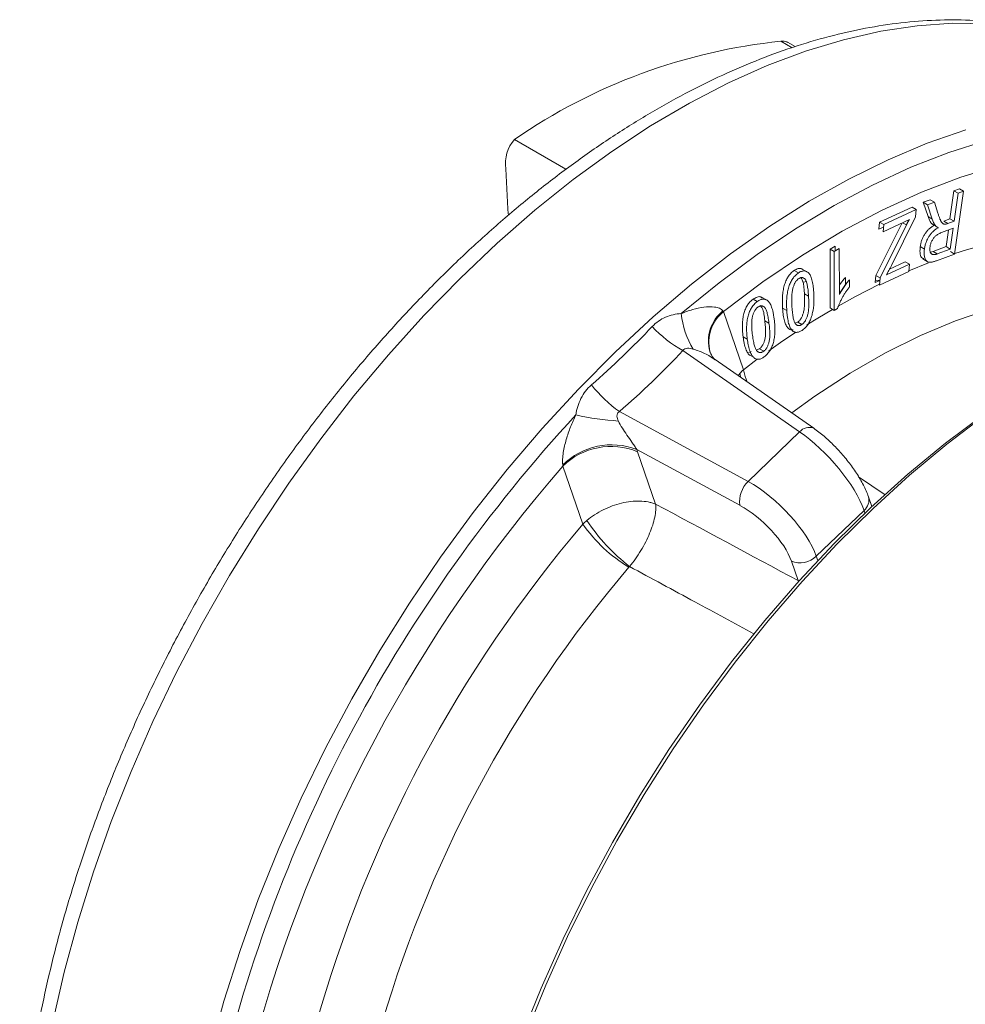
# Model space of a CAD drawing. Units: inches. Extents: x 0.1 to 23, y 0 to 17.4.
# Drawn here: x 15.4 to 18.6, y 14 to 17.4 of the extents above; entities that cross this region are included whole.
import ezdxf

# ---------------------------------------------------------------- set-up
doc = ezdxf.new("R2010")
doc.units = ezdxf.units.IN
doc.header["$MEASUREMENT"] = 0

msp = doc.modelspace()

# ---------------------------------------------------------------- linework, layer by layer
at = {"color": 8, "linetype": 'Continuous', "lineweight": 15}
for p, q in [((17.9821, 17.2662), (17.9445, 17.2879)), ((18.3756, 16.5157), (18.4413, 16.5422)), ((17.8361, 16.2409), (17.8447, 16.2438)), ((17.8186, 16.1824), (17.865, 16.2176)), ((17.8064, 16.1701), (17.8009, 16.1623)), ((17.8097, 16.1562), (17.8064, 16.1701)), ((18.206, 15.8226), (18.2956, 15.7611)), ((18.0025, 15.4729), (18.0035, 15.4694))]:
    msp.add_line(p, q, dxfattribs=at)
at = {"color": 7, "linetype": 'Continuous', "lineweight": 15}
for p, q in [((17.9925, 17.2699), (17.9667, 17.2847)), ((17.0474, 16.9575), (17.2208, 16.8574)), ((17.0248, 16.7243), (17.0178, 16.8588)), ((18.5272, 16.7844), (18.5454, 16.7911)), ((18.5595, 16.783), (18.5295, 16.5719)), ((18.5413, 16.7762), (18.5595, 16.783)), ((18.5595, 16.783), (18.5454, 16.7911)), ((18.424, 16.7461), (18.4469, 16.7546)), ((18.4382, 16.7379), (18.4611, 16.7464)), ((18.4611, 16.7464), (18.4469, 16.7546)), ((18.4611, 16.7464), (18.4731, 16.7093)), ((18.2764, 16.6793), (18.3859, 16.73)), ((18.2906, 16.6711), (18.4, 16.7218)), ((18.4, 16.7218), (18.3859, 16.73)), ((18.4, 16.7218), (18.398, 16.6967)), ((18.264, 16.4998), (18.3527, 16.6767)), ((18.2782, 16.4917), (18.3674, 16.6696)), ((18.398, 16.6967), (18.3163, 16.5327)), ((18.3749, 16.687), (18.3665, 16.6701)), ((18.4659, 16.6655), (18.4661, 16.6662)), ((18.4928, 16.6828), (18.5138, 16.6907)), ((18.5069, 16.6746), (18.528, 16.6825)), ((18.5005, 16.5966), (18.5084, 16.6523)), ((18.5146, 16.5885), (18.5245, 16.6583)), ((18.11, 16.3904), (18.1098, 16.5883)), ((18.1242, 16.3822), (18.1239, 16.5801)), ((18.4277, 16.5885), (18.4135, 16.5967)), ((18.4482, 16.5783), (18.457, 16.5805)), ((18.457, 16.5805), (18.5005, 16.5966)), ((18.4711, 16.5723), (18.457, 16.5805)), ((18.4711, 16.5723), (18.5146, 16.5885)), ((18.5146, 16.5885), (18.5005, 16.5966)), ((18.2999, 16.5017), (18.3774, 16.5376)), ((18.3105, 16.5213), (18.3632, 16.5458)), ((18.4224, 16.5551), (18.4401, 16.5449)), ((18.0037, 16.5085), (17.9896, 16.5166)), ((18.0341, 16.5112), (18.0164, 16.5214)), ((17.8648, 16.4117), (17.8506, 16.4199)), ((17.8988, 16.4157), (17.8811, 16.4259)), ((17.7512, 16.3779), (17.8186, 16.1824)), ((17.9933, 16.34), (18.001, 16.3429)), ((18.0152, 16.3347), (18.001, 16.3429)), ((18.0075, 15.9733), (17.6147, 16.2467)), ((17.7054, 16.2435), (17.7075, 16.2382)), ((17.8632, 16.2489), (17.8727, 16.2532)), ((17.8868, 16.245), (17.8727, 16.2532)), ((18.0548, 15.9856), (17.7227, 16.2168)), ((17.4009, 16.0414), (17.8342, 15.8068)), ((17.8342, 15.8068), (18.0075, 15.9733)), ((17.8062, 15.7262), (17.4589, 15.9143)), ((17.4617, 15.9066), (17.5224, 15.7305)), ((17.2778, 15.6629), (17.2104, 15.8584)), ((18.2507, 15.7219), (18.2393, 15.7551)), ((18.0025, 15.4729), (17.9798, 15.5386))]:
    msp.add_line(p, q, dxfattribs=at)
at = {"color": 144, "linetype": 'Continuous', "lineweight": 0}
for p, q in [((18.5138, 16.6907), (18.5272, 16.7844)), ((18.5413, 16.7762), (18.5272, 16.7844)), ((18.528, 16.6825), (18.5413, 16.7762)), ((18.4399, 16.6976), (18.424, 16.7461)), ((18.4382, 16.7379), (18.424, 16.7461)), ((18.4541, 16.6894), (18.4382, 16.7379)), ((18.2745, 16.6551), (18.2764, 16.6793)), ((18.2906, 16.6711), (18.2764, 16.6793)), ((18.377, 16.6879), (18.2886, 16.647)), ((18.2886, 16.647), (18.2906, 16.6711)), ((18.3674, 16.6696), (18.3541, 16.6773)), ((18.3674, 16.6696), (18.377, 16.6879)), ((18.4541, 16.6894), (18.4399, 16.6976)), ((18.4646, 16.6678), (18.4504, 16.676)), ((18.4682, 16.6641), (18.4604, 16.6687)), ((18.5069, 16.6746), (18.4928, 16.6828)), ((18.528, 16.6825), (18.5138, 16.6907)), ((18.2898, 16.6623), (18.2745, 16.6551)), ((18.5245, 16.6583), (18.4854, 16.6438)), ((18.1098, 16.5883), (18.1271, 16.5983)), ((18.1239, 16.5801), (18.1098, 16.5883)), ((18.1239, 16.5801), (18.1412, 16.5901)), ((18.1271, 16.5983), (18.1271, 16.5819)), ((18.1412, 16.5901), (18.1414, 16.4359)), ((18.5295, 16.5719), (18.4685, 16.5493)), ((18.5295, 16.5719), (18.5154, 16.5801)), ((18.3774, 16.5376), (18.3632, 16.5458)), ((18.3774, 16.5376), (18.3754, 16.5134)), ((18.3754, 16.5134), (18.2762, 16.4675)), ((18.0196, 16.4775), (18.0313, 16.4792)), ((18.1616, 16.4698), (18.1414, 16.4392)), ((18.156, 16.4889), (18.1632, 16.489)), ((18.1616, 16.4931), (18.1616, 16.4698)), ((18.1757, 16.485), (18.1758, 16.4616)), ((18.2621, 16.4756), (18.264, 16.4998)), ((18.2775, 16.4828), (18.2621, 16.4756)), ((18.2627, 16.4838), (18.2763, 16.4822)), ((18.2782, 16.4917), (18.264, 16.4998)), ((18.2762, 16.4675), (18.2782, 16.4917)), ((18.0376, 16.4301), (18.0234, 16.4383)), ((17.9642, 16.3819), (17.9501, 16.3901)), ((18.1242, 16.3822), (18.11, 16.3904)), ((18.1353, 16.3887), (18.1242, 16.3822)), ((17.9043, 16.3393), (17.8902, 16.3475)), ((17.8313, 16.2855), (17.8172, 16.2937)), ((17.8525, 16.226), (17.8405, 16.2301)), ((18.2244, 15.7092), (18.0636, 15.5547)), ((18.2276, 15.7), (18.2244, 15.7092)), ((18.0636, 15.5547), (18.0686, 15.5401))]:
    msp.add_line(p, q, dxfattribs=at)
at = {"color": 8, "linetype": 'Continuous', "lineweight": 15, "flags": 128}
for points in [[(18.6405, 17.3466), (18.5238, 17.3485), (18.4038, 17.3402), (18.2807, 17.3216), (18.1552, 17.293), (18.0276, 17.2543), (17.8983, 17.2058), (17.768, 17.1475), (17.637, 17.0798), (17.5058, 17.0028), (17.375, 16.9168), (17.2449, 16.8222), (17.1161, 16.7192), (16.989, 16.6084), (16.8641, 16.49), (16.7418, 16.3645), (16.6227, 16.2324), (16.507, 16.0941), (16.3954, 15.9502), (16.288, 15.8011), (16.1855, 15.6475), (16.088, 15.4899), (15.996, 15.3288), (15.9099, 15.1648), (15.8299, 14.9986), (15.7563, 14.8307), (15.6894, 14.6618), (15.6294, 14.4925), (15.5766, 14.3233), (15.5311, 14.155), (15.4931, 13.9881)], [(18.5297, 16.5735), (18.5692, 16.5858), (18.6185, 16.5997)], [(18.1371, 16.3966), (18.1952, 16.4289), (18.2765, 16.4705)], [(19.0409, 16.4447), (18.9832, 16.4441), (18.8742, 16.4352), (18.7623, 16.416), (18.6481, 16.3866), (18.5319, 16.3472), (18.4144, 16.2978), (18.2961, 16.2389), (18.1775, 16.1705), (18.0592, 16.0931), (17.9811, 16.0369)], [(18.0322, 16.333), (18.0692, 16.3562), (18.1182, 16.3856)], [(17.9033, 16.2456), (17.9435, 16.274), (17.9943, 16.3084)], [(17.8186, 16.1824), (17.8241, 16.1596), (17.8305, 16.1417)]]:
    msp.add_lwpolyline(points, dxfattribs=at)
at = {"color": 7, "linetype": 'Continuous', "lineweight": 15, "flags": 128}
for points in [[(17.6091, 16.3712), (17.7361, 16.4747), (17.8644, 16.5701), (17.9937, 16.6569), (18.1233, 16.735), (18.2529, 16.804), (18.3819, 16.8636), (18.5099, 16.9137), (18.6364, 16.954), (18.761, 16.9844), (18.8832, 17.0049), (19.0025, 17.0152), (19.1186, 17.0155), (19.2309, 17.0056)], [(18.5676, 16.9896), (18.4372, 16.9444), (18.3054, 16.8891), (18.1728, 16.824), (18.0398, 16.7492), (17.907, 16.6652), (17.7749, 16.5721), (17.6438, 16.4704), (17.5144, 16.3604), (17.3871, 16.2426), (17.2624, 16.1173), (17.1407, 15.9851), (17.0226, 15.8465), (16.9084, 15.7019), (16.7986, 15.5519), (16.6936, 15.3971), (16.5938, 15.238), (16.4995, 15.0753), (16.4112, 14.9095), (16.3291, 14.7413), (16.2535, 14.5713), (16.1849, 14.4002), (16.1233, 14.2286), (16.069, 14.0571), (16.0223, 13.8863)], [(17.7512, 16.3779), (17.8837, 16.4777), (18.0172, 16.5682), (18.1512, 16.649), (18.2851, 16.7198), (18.4183, 16.7803), (18.5504, 16.8302), (18.6807, 16.8694), (18.8088, 16.8977), (18.934, 16.9149), (19.0559, 16.921), (19.174, 16.9159), (19.2878, 16.8998)], [(17.0268, 16.7037), (17.0263, 16.7079), (17.0248, 16.7243)], [(16.9137, 13.4356), (16.9585, 13.6016), (17.0108, 13.7684), (17.0704, 13.9354), (17.1372, 14.1019), (17.2108, 14.2673), (17.2909, 14.4308), (17.3773, 14.5919), (17.4696, 14.7499), (17.5674, 14.9041), (17.6703, 15.0541), (17.778, 15.1991), (17.8899, 15.3385), (18.0057, 15.472), (18.125, 15.5988), (18.2471, 15.7185), (18.3717, 15.8307), (18.4982, 15.9349), (18.6262, 16.0306), (18.7552, 16.1175), (18.8622, 16.1826)], [(18.8857, 16.1961), (18.7575, 16.117), (18.6298, 16.029), (18.5031, 15.9325), (18.3779, 15.828), (18.2547, 15.7158), (18.1338, 15.5963), (18.0159, 15.47), (17.9012, 15.3373), (17.7903, 15.1988), (17.6836, 15.055), (17.5815, 14.9064), (17.4844, 14.7535), (17.3925, 14.5971), (17.3064, 14.4376), (17.2262, 14.2756), (17.1524, 14.1119), (17.0852, 13.9469), (17.0248, 13.7813), (16.9714, 13.6158), (16.9254, 13.451)], [(18.0548, 15.9856), (18.0555, 15.9851), (18.0561, 15.9846)]]:
    msp.add_lwpolyline(points, dxfattribs=at)
at = {"color": 7, "linetype": 'Continuous', "lineweight": 15}
for centre, radius, start, end in [((18.1414, 15.37), 1.928, 95.8629, 124.5725), ((17.1431, 16.875), 0.1264, 139.2439, 187.3673), ((17.8959, 16.4012), 0.2883, 185.9795, 211.2134), ((17.8252, 16.6213), 0.4297, 223.0423, 240.658), ((17.6866, 16.437), 0.488, 218.799, 234.1607), ((20.9507, 12.6098), 5.0363, 137.223, 166.6701), ((17.462, 16.976), 0.9684, 257.6044, 266.169), ((17.3751, 15.6935), 0.2362, 69.225, 134.4101), ((17.3726, 15.6919), 0.2324, 67.4543, 134.2555), ((20.9347, 12.6181), 4.9365, 138.9756, 164.9175), ((17.9009, 15.7385), 0.0955, 134.3246, 187.381), ((17.8355, 16.0362), 0.6533, 213.5585, 232.1655), ((20.66, 12.7761), 4.4466, 139.5186, 164.3744), ((17.6934, 15.9524), 0.5065, 214.8679, 239.0415), ((18.0095, 15.6102), 0.0775, 247.4543, 314.2555), ((20.6056, 12.8069), 4.1734, 139.4856, 164.4074)]:
    msp.add_arc(centre, radius, start, end, dxfattribs=at)
at = {"color": 8, "linetype": 'Continuous', "lineweight": 15}
for centre, radius, start, end in [((17.8304, 16.2789), 0.1299, 128.5431, 195.8004), ((17.8351, 16.2744), 0.1333, 129.0398, 193.5869), ((18.0395, 15.9473), 0.0412, 68.2054, 140.8967), ((18.1966, 15.7436), 0.0442, 308.94, 15.1068)]:
    msp.add_arc(centre, radius, start, end, dxfattribs=at)
at = {"color": 7, "linetype": 'Continuous', "lineweight": 15}
for centre, major_axis, ratio, start_param, end_param in [((18.0542, 15.8176), (-0.1673, 0.1859), 0.343027, 3.822051, 5.340488), ((17.8802, 15.6504), (0.1793, -0.1744), 0.38836, 0.656184, 2.174621), ((17.8406, 15.6088), (0.136, -0.1293), 0.395615, 0.651362, 2.169798)]:
    msp.add_ellipse(centre, major_axis=major_axis, ratio=ratio, start_param=start_param, end_param=end_param, dxfattribs=at)
for points, knots in [([(19.0014, 17.266), (18.9727, 17.2776), (18.9113, 17.3023), (18.8121, 17.3292), (18.7052, 17.349), (18.5945, 17.3595), (18.4806, 17.3608), (18.3637, 17.3529), (18.2441, 17.3357), (18.1224, 17.3092), (17.9989, 17.2736), (17.8741, 17.2289), (17.7484, 17.1754), (17.6223, 17.1131), (17.4962, 17.0425), (17.3705, 16.9636), (17.2456, 16.8769), (17.122, 16.7827), (17.0001, 16.6812), (16.8801, 16.5728), (16.7625, 16.4579), (16.6476, 16.3369), (16.5357, 16.2101), (16.4273, 16.078), (16.3227, 15.941), (16.2221, 15.7996), (16.126, 15.6541), (16.0345, 15.5051), (15.948, 15.353), (15.8668, 15.1983), (15.7911, 15.0416), (15.7212, 14.8832), (15.6572, 14.7237), (15.5995, 14.5636), (15.5481, 14.4035), (15.5033, 14.2437), (15.4653, 14.0848), (15.4341, 13.9273), (15.41, 13.7717), (15.3929, 13.6185), (15.3831, 13.4681), (15.3805, 13.3211), (15.3852, 13.1779), (15.3973, 13.0389), (15.4167, 12.9047), (15.4435, 12.7757), (15.4776, 12.6524), (15.5188, 12.5353), (15.5672, 12.4248), (15.6224, 12.3214), (15.6842, 12.2255), (15.7524, 12.1375), (15.8265, 12.0574), (15.9066, 11.9862), (15.9785, 11.9315), (16.0255, 11.9041), (16.0422, 11.8944)], [0, 0, 0, 0, 0.0159184, 0.0340614, 0.052269, 0.070565, 0.0889627, 0.1074651, 0.1260657, 0.1447517, 0.1635065, 0.1823128, 0.2011544, 0.2200176, 0.2388915, 0.2577669, 0.2766378, 0.2955009, 0.3143546, 0.3331981, 0.3520314, 0.370855, 0.3896699, 0.4084772, 0.427278, 0.4460739, 0.4648661, 0.4836562, 0.5024456, 0.5212358, 0.5400278, 0.5588231, 0.5776232, 0.5964297, 0.615244, 0.6340675, 0.6529014, 0.6717471, 0.6906052, 0.7094764, 0.7283605, 0.7472565, 0.7661622, 0.7850739, 0.8039834, 0.8228811, 0.8417543, 0.8605875, 0.8793626, 0.8980607, 0.9166645, 0.9351616, 0.9535477, 0.9718291, 0.9900233, 1, 1, 1, 1]), ([(17.9445, 17.2879), (17.9523, 17.2882), (17.9619, 17.2886), (17.9655, 17.2847), (17.9662, 17.2839)], [0, 0, 0, 0, 0.807765, 1, 1, 1, 1]), ([(18.4135, 16.5967), (18.4138, 16.5987), (18.4144, 16.6025), (18.4157, 16.6082), (18.4172, 16.6138), (18.419, 16.6192), (18.4211, 16.6244), (18.4234, 16.6295), (18.426, 16.6344), (18.4289, 16.6391), (18.432, 16.6436), (18.4354, 16.6479), (18.439, 16.652), (18.4428, 16.6558), (18.4469, 16.6594), (18.4512, 16.6628), (18.4557, 16.6659), (18.4588, 16.6677), (18.4604, 16.6687)], [0, 0, 0, 0, 0.070182, 0.136972, 0.201314, 0.263559, 0.32366, 0.38259, 0.440665, 0.498666, 0.556735, 0.615108, 0.674327, 0.7346, 0.796913, 0.861978, 0.929544, 1, 1, 1, 1]), ([(18.4504, 16.676), (18.4494, 16.6775), (18.4473, 16.6807), (18.4445, 16.6859), (18.442, 16.6915), (18.4406, 16.6955), (18.4399, 16.6976)], [0, 0, 0, 0, 0.245271, 0.493855, 0.744927, 1, 1, 1, 1]), ([(18.4646, 16.6678), (18.4635, 16.6694), (18.4614, 16.6725), (18.4586, 16.6777), (18.4562, 16.6833), (18.4548, 16.6874), (18.4541, 16.6894)], [0, 0, 0, 0, 0.245271, 0.493855, 0.744927, 1, 1, 1, 1]), ([(18.4277, 16.5885), (18.428, 16.5905), (18.4286, 16.5943), (18.4298, 16.6001), (18.4314, 16.6056), (18.4332, 16.611), (18.4352, 16.6163), (18.4375, 16.6213), (18.4402, 16.6262), (18.443, 16.631), (18.4462, 16.6355), (18.4495, 16.6398), (18.4531, 16.6438), (18.457, 16.6477), (18.461, 16.6512), (18.4654, 16.6546), (18.4699, 16.6577), (18.473, 16.6596), (18.4746, 16.6605)], [0, 0, 0, 0, 0.070182, 0.136972, 0.201314, 0.263559, 0.32366, 0.38259, 0.440665, 0.498666, 0.556735, 0.615108, 0.674327, 0.7346, 0.796913, 0.861978, 0.929544, 1, 1, 1, 1]), ([(18.4255, 16.5564), (18.4226, 16.5574), (18.4153, 16.5599), (18.4119, 16.5762), (18.413, 16.5899), (18.4135, 16.5967)], [0, 0, 0, 0, 0.235874, 0.617598, 1, 1, 1, 1]), ([(18.4685, 16.5493), (18.467, 16.5487), (18.464, 16.5477), (18.4597, 16.5463), (18.4558, 16.5452), (18.4522, 16.5446), (18.4489, 16.5441), (18.446, 16.544), (18.4434, 16.5442), (18.4404, 16.5447), (18.4371, 16.5464), (18.4338, 16.5494), (18.431, 16.5536), (18.4288, 16.5588), (18.4273, 16.565), (18.4266, 16.5721), (18.4266, 16.58), (18.4273, 16.5856), (18.4277, 16.5885)], [0, 0, 0, 0, 0.059833, 0.11616, 0.168163, 0.216456, 0.261009, 0.302196, 0.339621, 0.374343, 0.441039, 0.509705, 0.582047, 0.659286, 0.740164, 0.823079, 0.909101, 1, 1, 1, 1]), ([(18.4465, 16.5957), (18.4463, 16.5944), (18.446, 16.5919), (18.4458, 16.5883), (18.4459, 16.5851), (18.4463, 16.5821), (18.4469, 16.5794), (18.4477, 16.5771), (18.4489, 16.575), (18.4503, 16.5732), (18.4519, 16.5718), (18.4539, 16.5707), (18.4561, 16.5701), (18.4586, 16.5698), (18.4614, 16.5699), (18.4644, 16.5703), (18.4677, 16.5711), (18.4699, 16.5719), (18.4711, 16.5723)], [0, 0, 0, 0, 0.067589, 0.131944, 0.193059, 0.252589, 0.309632, 0.365812, 0.421844, 0.478452, 0.535292, 0.593271, 0.65327, 0.715388, 0.780278, 0.849362, 0.922178, 1, 1, 1, 1]), ([(17.9501, 16.3901), (17.9499, 16.3939), (17.9494, 16.4014), (17.9494, 16.4126), (17.9496, 16.4232), (17.9503, 16.4334), (17.9513, 16.4431), (17.9528, 16.4524), (17.9546, 16.4612), (17.9569, 16.4695), (17.9596, 16.4773), (17.9627, 16.4846), (17.9662, 16.4913), (17.9701, 16.4975), (17.9744, 16.5032), (17.9791, 16.5083), (17.9842, 16.5129), (17.9878, 16.5154), (17.9896, 16.5166)], [0, 0, 0, 0, 0.094683, 0.183293, 0.266725, 0.34443, 0.417011, 0.484696, 0.547812, 0.606813, 0.66187, 0.713314, 0.762207, 0.809177, 0.855261, 0.901995, 0.949724, 1, 1, 1, 1]), ([(17.9642, 16.3819), (17.964, 16.3858), (17.9636, 16.3932), (17.9635, 16.4044), (17.9637, 16.415), (17.9644, 16.4253), (17.9654, 16.435), (17.9669, 16.4442), (17.9688, 16.453), (17.9711, 16.4613), (17.9737, 16.4691), (17.9768, 16.4764), (17.9803, 16.4832), (17.9842, 16.4894), (17.9885, 16.495), (17.9932, 16.5001), (17.9983, 16.5047), (18.0019, 16.5072), (18.0037, 16.5085)], [0, 0, 0, 0, 0.094683, 0.183293, 0.266725, 0.34443, 0.417011, 0.484696, 0.547812, 0.606813, 0.66187, 0.713314, 0.762207, 0.809177, 0.855261, 0.901995, 0.949724, 1, 1, 1, 1]), ([(17.9896, 16.5166), (17.9941, 16.519), (18.0031, 16.5237), (18.0134, 16.5242), (18.0167, 16.5202), (18.0174, 16.5193)], [0, 0, 0, 0, 0.432059, 0.864377, 1, 1, 1, 1]), ([(18.0037, 16.5085), (18.0054, 16.5095), (18.0086, 16.5115), (18.0133, 16.5135), (18.0179, 16.5147), (18.0223, 16.5151), (18.0265, 16.5146), (18.0305, 16.5134), (18.0342, 16.5111), (18.0379, 16.5082), (18.0413, 16.5042), (18.0442, 16.4989), (18.0469, 16.4925), (18.0492, 16.4847), (18.0513, 16.4758), (18.0529, 16.4655), (18.0542, 16.454), (18.0548, 16.4459), (18.0551, 16.4416)], [0, 0, 0, 0, 0.044833, 0.088142, 0.131094, 0.174191, 0.218561, 0.264529, 0.313063, 0.364665, 0.4204, 0.482148, 0.550098, 0.624857, 0.707103, 0.796857, 0.894365, 1, 1, 1, 1]), ([(18.001, 16.3429), (18.002, 16.3435), (18.0039, 16.3449), (18.0066, 16.3475), (18.0091, 16.3505), (18.0115, 16.3539), (18.0138, 16.3577), (18.0158, 16.362), (18.0178, 16.3666), (18.0196, 16.3717), (18.0211, 16.3775), (18.0224, 16.3839), (18.0233, 16.3911), (18.0239, 16.3991), (18.0242, 16.4078), (18.0243, 16.4173), (18.0241, 16.4276), (18.0236, 16.4346), (18.0234, 16.4383)], [0, 0, 0, 0, 0.0350343, 0.0693427, 0.1037955, 0.140158, 0.177757, 0.2188019, 0.2629028, 0.3104983, 0.3642086, 0.4265865, 0.4977806, 0.5782129, 0.6686058, 0.7690057, 0.8792929, 1, 1, 1, 1]), ([(17.8172, 16.2937), (17.8167, 16.2974), (17.8159, 16.3046), (17.8151, 16.3153), (17.8147, 16.3256), (17.8148, 16.3355), (17.8153, 16.345), (17.8163, 16.3541), (17.8177, 16.3628), (17.8196, 16.371), (17.8219, 16.3788), (17.8247, 16.3862), (17.8279, 16.3931), (17.8316, 16.3995), (17.8357, 16.4054), (17.8402, 16.4108), (17.8453, 16.4157), (17.8488, 16.4185), (17.8506, 16.4199)], [0, 0, 0, 0, 0.094329, 0.183353, 0.266439, 0.344154, 0.416715, 0.484388, 0.547501, 0.60646, 0.661453, 0.713189, 0.762073, 0.809014, 0.855272, 0.90191, 0.949782, 1, 1, 1, 1]), ([(17.8313, 16.2855), (17.8309, 16.2892), (17.83, 16.2964), (17.8292, 16.3071), (17.8289, 16.3175), (17.829, 16.3274), (17.8295, 16.3369), (17.8305, 16.3459), (17.8319, 16.3546), (17.8337, 16.3629), (17.836, 16.3707), (17.8388, 16.378), (17.842, 16.3849), (17.8457, 16.3913), (17.8498, 16.3972), (17.8544, 16.4026), (17.8594, 16.4075), (17.8629, 16.4103), (17.8648, 16.4117)], [0, 0, 0, 0, 0.094329, 0.183353, 0.266439, 0.344154, 0.416715, 0.484388, 0.547501, 0.60646, 0.661453, 0.713189, 0.762073, 0.809014, 0.855272, 0.90191, 0.949782, 1, 1, 1, 1]), ([(17.8506, 16.4199), (17.8552, 16.4226), (17.8642, 16.4281), (17.8759, 16.4293), (17.8801, 16.4248), (17.8817, 16.4231)], [0, 0, 0, 0, 0.384534, 0.7690378, 1, 1, 1, 1]), ([(17.8648, 16.4117), (17.8664, 16.4128), (17.8696, 16.4151), (17.8744, 16.4175), (17.879, 16.4191), (17.8835, 16.42), (17.8879, 16.4199), (17.8921, 16.419), (17.8961, 16.4174), (17.9001, 16.4148), (17.9038, 16.4113), (17.9072, 16.4065), (17.9103, 16.4005), (17.9132, 16.3932), (17.9158, 16.3847), (17.9181, 16.375), (17.9201, 16.3641), (17.9212, 16.3562), (17.9218, 16.3521)], [0, 0, 0, 0, 0.044806, 0.088046, 0.131142, 0.174254, 0.218286, 0.264259, 0.312686, 0.364431, 0.420388, 0.481856, 0.54999, 0.624779, 0.706972, 0.796744, 0.894595, 1, 1, 1, 1]), ([(18.0152, 16.3347), (18.0161, 16.3354), (18.018, 16.3367), (18.0207, 16.3393), (18.0233, 16.3423), (18.0257, 16.3457), (18.0279, 16.3495), (18.03, 16.3538), (18.0319, 16.3584), (18.0337, 16.3636), (18.0353, 16.3693), (18.0365, 16.3758), (18.0375, 16.383), (18.0381, 16.3909), (18.0384, 16.3996), (18.0385, 16.4091), (18.0382, 16.4194), (18.0378, 16.4264), (18.0376, 16.4301)], [0, 0, 0, 0, 0.0350343, 0.0693427, 0.1037955, 0.140158, 0.177757, 0.2188019, 0.2629028, 0.3104983, 0.3642086, 0.4265865, 0.4977806, 0.5782129, 0.6686058, 0.7690057, 0.8792929, 1, 1, 1, 1]), ([(17.5112, 16.328), (17.524, 16.3416), (17.5389, 16.352), (17.5727, 16.3666), (17.5905, 16.3704), (17.6091, 16.3712)], [0, 0, 0, 0, 0.5, 0.5, 1, 1, 1, 1]), ([(17.6091, 16.3712), (17.6215, 16.3766), (17.6342, 16.3811), (17.6597, 16.3884), (17.6725, 16.3912), (17.6976, 16.3944), (17.71, 16.3949), (17.7271, 16.3927), (17.7326, 16.3914), (17.7423, 16.3874), (17.7466, 16.3845), (17.7494, 16.3805)], [0, 0, 0, 0, 0.25, 0.25, 0.5, 0.5, 0.75, 0.75, 0.875, 0.875, 1, 1, 1, 1]), ([(17.9818, 16.3935), (17.9821, 16.3898), (17.9825, 16.3827), (17.9836, 16.3729), (17.9848, 16.3641), (17.9861, 16.3564), (17.9877, 16.3499), (17.9894, 16.3444), (17.9913, 16.3401), (17.9935, 16.3368), (17.9958, 16.3345), (17.9982, 16.3327), (18.0007, 16.3315), (18.0034, 16.331), (18.0062, 16.331), (18.0091, 16.3316), (18.0121, 16.3328), (18.0141, 16.3341), (18.0152, 16.3347)], [0, 0, 0, 0, 0.120191, 0.23019, 0.3295923, 0.4193152, 0.4991578, 0.5693888, 0.6306369, 0.683313, 0.7300258, 0.7736094, 0.814334, 0.852874, 0.8898256, 0.9261304, 0.9627165, 1, 1, 1, 1]), ([(17.8727, 16.2532), (17.8736, 16.2539), (17.8755, 16.2554), (17.8781, 16.2582), (17.8806, 16.2613), (17.8829, 16.2648), (17.885, 16.2687), (17.8869, 16.2731), (17.8886, 16.2777), (17.8902, 16.2829), (17.8915, 16.2886), (17.8923, 16.2949), (17.8929, 16.3019), (17.8931, 16.3097), (17.8929, 16.3182), (17.8923, 16.3273), (17.8915, 16.3372), (17.8906, 16.344), (17.8902, 16.3475)], [0, 0, 0, 0, 0.0349766, 0.0692318, 0.1040187, 0.1399068, 0.1779481, 0.218602, 0.2628638, 0.310485, 0.3640748, 0.4262717, 0.4976694, 0.5782688, 0.6687641, 0.7689453, 0.8792394, 1, 1, 1, 1]), ([(17.8868, 16.245), (17.8878, 16.2457), (17.8896, 16.2472), (17.8923, 16.25), (17.8948, 16.2531), (17.897, 16.2567), (17.8991, 16.2606), (17.901, 16.2649), (17.9027, 16.2696), (17.9043, 16.2747), (17.9056, 16.2804), (17.9065, 16.2867), (17.907, 16.2938), (17.9072, 16.3015), (17.907, 16.31), (17.9065, 16.3191), (17.9056, 16.3291), (17.9048, 16.3358), (17.9043, 16.3393)], [0, 0, 0, 0, 0.0349766, 0.0692318, 0.1040187, 0.1399068, 0.1779481, 0.218602, 0.2628638, 0.310485, 0.3640748, 0.4262717, 0.4976694, 0.5782688, 0.6687641, 0.7689453, 0.8792394, 1, 1, 1, 1]), ([(17.8489, 16.2984), (17.8493, 16.2949), (17.8503, 16.2882), (17.8519, 16.2787), (17.8536, 16.2703), (17.8555, 16.2631), (17.8575, 16.2569), (17.8596, 16.2518), (17.8618, 16.2478), (17.8643, 16.2449), (17.8669, 16.2429), (17.8694, 16.2414), (17.8721, 16.2406), (17.8749, 16.2403), (17.8778, 16.2405), (17.8807, 16.2414), (17.8838, 16.2429), (17.8858, 16.2443), (17.8868, 16.245)], [0, 0, 0, 0, 0.1200886, 0.2299724, 0.3301515, 0.4198463, 0.4996194, 0.5697325, 0.6308271, 0.6835697, 0.7304904, 0.7739375, 0.8145239, 0.8530506, 0.8901906, 0.9262635, 0.9626019, 1, 1, 1, 1]), ([(17.6493, 16.2518), (17.6431, 16.2536), (17.6366, 16.2549), (17.627, 16.2546), (17.6237, 16.254), (17.6181, 16.2513), (17.6159, 16.2492), (17.6147, 16.2467)], [0, 0, 0, 0, 0.5, 0.5, 0.75, 0.75, 1, 1, 1, 1]), ([(17.7048, 16.2449), (17.7054, 16.2434), (17.7061, 16.2416), (17.7063, 16.2407), (17.7064, 16.2405)], [0, 0, 0, 0, 0.780081, 1, 1, 1, 1]), ([(17.7229, 16.2167), (17.7225, 16.217), (17.7216, 16.2177), (17.7138, 16.2252), (17.7095, 16.2351), (17.7076, 16.2394)], [0, 0, 0, 0, 0.261322, 0.679966, 1, 1, 1, 1]), ([(17.2541, 16.0301), (17.257, 16.0499), (17.2625, 16.0686), (17.2802, 16.1035), (17.2919, 16.1186), (17.3063, 16.1312)], [0, 0, 0, 0, 0.5, 0.5, 1, 1, 1, 1]), ([(17.4009, 16.0414), (17.398, 16.0399), (17.3957, 16.0377), (17.3929, 16.0323), (17.3924, 16.0293), (17.3927, 16.0206), (17.3948, 16.015), (17.3973, 16.0097)], [0, 0, 0, 0, 0.25, 0.25, 0.5, 0.5, 1, 1, 1, 1]), ([(17.2099, 15.8621), (17.2094, 15.8651), (17.2092, 15.8683), (17.209, 15.875), (17.2091, 15.8785), (17.2098, 15.8891), (17.2107, 15.8965), (17.2142, 15.9187), (17.2177, 15.9333), (17.2259, 15.9621), (17.2307, 15.9763), (17.2415, 16.0038), (17.2474, 16.0172), (17.2541, 16.0301)], [0, 0, 0, 0, 0.0625, 0.0625, 0.125, 0.125, 0.25, 0.25, 0.5, 0.5, 0.75, 0.75, 1, 1, 1, 1]), ([(17.3973, 16.0097), (17.4011, 16.0017), (17.4058, 15.9938), (17.4156, 15.9782), (17.4208, 15.9704), (17.4316, 15.9548), (17.4372, 15.9468), (17.4457, 15.9345), (17.4485, 15.9303), (17.4541, 15.9221), (17.4567, 15.9179), (17.4589, 15.9143)], [0, 0, 0, 0, 0.25, 0.25, 0.5, 0.5, 0.75, 0.75, 0.875, 0.875, 1, 1, 1, 1]), ([(18.2393, 15.7551), (18.2369, 15.7616), (18.2296, 15.781), (18.2124, 15.814), (18.1866, 15.8536), (18.1568, 15.8917), (18.1241, 15.9273), (18.0897, 15.9597), (18.0665, 15.9769), (18.0548, 15.9856)], [0, 0, 0, 0, 0.08211, 0.243636, 0.398225, 0.548856, 0.698244, 0.848175, 1, 1, 1, 1]), ([(17.2912, 15.6751), (17.2994, 15.682), (17.3081, 15.6884), (17.3265, 15.7004), (17.3362, 15.706), (17.3562, 15.716), (17.3664, 15.7204), (17.3873, 15.728), (17.3978, 15.7311), (17.4185, 15.7361), (17.4289, 15.7379), (17.4494, 15.7402), (17.4595, 15.7406), (17.4789, 15.7401), (17.4884, 15.7391), (17.5017, 15.7366), (17.506, 15.7356), (17.5144, 15.7333), (17.5185, 15.7319), (17.5224, 15.7305)], [0, 0, 0, 0, 0.125, 0.125, 0.25, 0.25, 0.375, 0.375, 0.5, 0.5, 0.625, 0.625, 0.75, 0.75, 0.875, 0.875, 0.9375, 0.9375, 1, 1, 1, 1]), ([(17.4348, 15.5202), (17.4417, 15.5286), (17.4484, 15.5373), (17.4611, 15.5553), (17.4673, 15.5647), (17.4789, 15.5838), (17.4842, 15.5934), (17.4941, 15.6128), (17.4986, 15.6225), (17.5064, 15.6414), (17.5098, 15.6506), (17.5156, 15.6689), (17.5179, 15.6777), (17.5213, 15.6944), (17.5224, 15.7025), (17.5231, 15.7136), (17.5232, 15.7172), (17.523, 15.724), (17.5228, 15.7274), (17.5224, 15.7305)], [0, 0, 0, 0, 0.125, 0.125, 0.25, 0.25, 0.375, 0.375, 0.5, 0.5, 0.625, 0.625, 0.75, 0.75, 0.875, 0.875, 0.9375, 0.9375, 1, 1, 1, 1])]:
    msp.add_open_spline(points, degree=3, knots=knots, dxfattribs=at)
at = {"color": 144, "linetype": 'Continuous', "lineweight": 0}
for points, knots in [([(18.4731, 16.7093), (18.4737, 16.7076), (18.4748, 16.7042), (18.4764, 16.6995), (18.4779, 16.6951), (18.4794, 16.6914), (18.4807, 16.688), (18.482, 16.6851), (18.4831, 16.6826), (18.4845, 16.6801), (18.4862, 16.6775), (18.4885, 16.6752), (18.4907, 16.6734), (18.4931, 16.6724), (18.4958, 16.672), (18.499, 16.6724), (18.5028, 16.6732), (18.5055, 16.6741), (18.5069, 16.6746)], [0, 0, 0, 0, 0.091258, 0.175328, 0.251938, 0.321189, 0.382999, 0.437681, 0.485269, 0.525373, 0.594845, 0.656705, 0.711512, 0.76063, 0.809782, 0.866033, 0.92871, 1, 1, 1, 1]), ([(18.4604, 16.6687), (18.4593, 16.6691), (18.4573, 16.6701), (18.4545, 16.6719), (18.4522, 16.6737), (18.451, 16.6752), (18.4504, 16.676)], [0, 0, 0, 0, 0.285854, 0.54818, 0.785125, 1, 1, 1, 1]), ([(18.4746, 16.6605), (18.4735, 16.661), (18.4714, 16.6619), (18.4687, 16.6637), (18.4664, 16.6655), (18.4651, 16.6671), (18.4646, 16.6678)], [0, 0, 0, 0, 0.285854, 0.54818, 0.785125, 1, 1, 1, 1]), ([(18.4854, 16.6438), (18.4834, 16.643), (18.4796, 16.6415), (18.4742, 16.6389), (18.4696, 16.636), (18.4655, 16.6329), (18.4619, 16.6294), (18.4587, 16.6255), (18.4557, 16.6212), (18.453, 16.6165), (18.4507, 16.6116), (18.4488, 16.6064), (18.4474, 16.601), (18.4468, 16.5975), (18.4465, 16.5957)], [0, 0, 0, 0, 0.118952, 0.223903, 0.314384, 0.393006, 0.464005, 0.534967, 0.606736, 0.680996, 0.756961, 0.834661, 0.915415, 1, 1, 1, 1]), ([(18.3163, 16.5327), (18.3149, 16.5299), (18.3122, 16.5244), (18.3081, 16.5165), (18.304, 16.509), (18.3013, 16.5041), (18.2999, 16.5017)], [0, 0, 0, 0, 0.267148, 0.522641, 0.766073, 1, 1, 1, 1]), ([(18.0045, 16.4891), (18.0035, 16.4884), (18.0016, 16.4871), (17.9989, 16.4844), (17.9963, 16.4814), (17.9939, 16.478), (17.9916, 16.4742), (17.9895, 16.4699), (17.9876, 16.4652), (17.9857, 16.4601), (17.9841, 16.4543), (17.9829, 16.4479), (17.982, 16.4407), (17.9814, 16.4327), (17.981, 16.424), (17.981, 16.4145), (17.9812, 16.4042), (17.9816, 16.3972), (17.9818, 16.3935)], [0, 0, 0, 0, 0.035352, 0.069585, 0.104552, 0.140525, 0.178863, 0.219818, 0.263972, 0.311577, 0.365237, 0.427478, 0.498532, 0.578788, 0.669332, 0.769512, 0.879557, 1, 1, 1, 1]), ([(18.0376, 16.4301), (18.0373, 16.4338), (18.0369, 16.4408), (18.0358, 16.4507), (18.0347, 16.4595), (18.0333, 16.4671), (18.0317, 16.4736), (18.03, 16.4791), (18.0281, 16.4835), (18.0259, 16.4867), (18.0236, 16.4891), (18.0212, 16.4909), (18.0187, 16.492), (18.0161, 16.4927), (18.0133, 16.4926), (18.0105, 16.4921), (18.0075, 16.4909), (18.0055, 16.4897), (18.0045, 16.4891)], [0, 0, 0, 0, 0.1201554, 0.2300917, 0.330045, 0.4196546, 0.4999174, 0.5703611, 0.6317947, 0.6846303, 0.7317668, 0.7754823, 0.8159701, 0.8545663, 0.8911212, 0.9271676, 0.9630114, 1, 1, 1, 1]), ([(18.0234, 16.4383), (18.023, 16.4543), (18.0225, 16.4752), (18.0139, 16.4886), (18.012, 16.4917)], [0, 0, 0, 0, 0.7685, 1, 1, 1, 1]), ([(18.1414, 16.4665), (18.1426, 16.4686), (18.1486, 16.4783), (18.1559, 16.4866), (18.1616, 16.4931)], [0, 0, 0, 0, 0.216969, 1, 1, 1, 1]), ([(18.1414, 16.4359), (18.1424, 16.4379), (18.1446, 16.442), (18.1484, 16.4482), (18.1526, 16.4548), (18.1573, 16.4616), (18.1621, 16.4682), (18.1668, 16.4744), (18.1713, 16.48), (18.1743, 16.4833), (18.1757, 16.485)], [0, 0, 0, 0, 0.1111675, 0.2304533, 0.3596364, 0.4989516, 0.6379894, 0.7684811, 0.8884771, 1, 1, 1, 1]), ([(18.0551, 16.4416), (18.0553, 16.4378), (18.0557, 16.4302), (18.0558, 16.419), (18.0556, 16.4083), (18.0549, 16.3981), (18.0539, 16.3884), (18.0524, 16.3791), (18.0504, 16.3703), (18.0482, 16.362), (18.0455, 16.3542), (18.0424, 16.3469), (18.0389, 16.3402), (18.035, 16.334), (18.0307, 16.3283), (18.026, 16.3232), (18.0209, 16.3187), (18.0174, 16.3162), (18.0156, 16.3149)], [0, 0, 0, 0, 0.094921, 0.18415, 0.267523, 0.345486, 0.41833, 0.485967, 0.549086, 0.608045, 0.662759, 0.714167, 0.763179, 0.809865, 0.855917, 0.902361, 0.950056, 1, 1, 1, 1]), ([(18.1758, 16.4616), (18.1734, 16.4586), (18.1688, 16.4528), (18.1623, 16.4434), (18.1563, 16.4339), (18.1506, 16.4242), (18.1457, 16.4146), (18.1414, 16.4055), (18.1379, 16.3969), (18.1362, 16.3913), (18.1353, 16.3887)], [0, 0, 0, 0, 0.135715, 0.2699655, 0.4034863, 0.5370071, 0.6658448, 0.7853717, 0.8967445, 1, 1, 1, 1]), ([(17.8666, 16.393), (17.8657, 16.3922), (17.8638, 16.3908), (17.8611, 16.388), (17.8586, 16.3848), (17.8563, 16.3813), (17.8542, 16.3773), (17.8523, 16.373), (17.8506, 16.3683), (17.849, 16.3632), (17.8477, 16.3574), (17.8468, 16.3511), (17.8462, 16.3441), (17.8461, 16.3363), (17.8463, 16.3278), (17.8467, 16.3186), (17.8476, 16.3087), (17.8485, 16.302), (17.8489, 16.2984)], [0, 0, 0, 0, 0.03528, 0.069807, 0.104515, 0.14091, 0.178865, 0.219977, 0.263859, 0.311782, 0.36525, 0.427295, 0.49853, 0.578946, 0.669235, 0.769483, 0.879649, 1, 1, 1, 1]), ([(17.9043, 16.3393), (17.9039, 16.3429), (17.903, 16.3496), (17.9013, 16.359), (17.8996, 16.3674), (17.8978, 16.3746), (17.8958, 16.3808), (17.8936, 16.3859), (17.8914, 16.39), (17.889, 16.3928), (17.8864, 16.3949), (17.8838, 16.3964), (17.8812, 16.3973), (17.8784, 16.3976), (17.8756, 16.3973), (17.8727, 16.3965), (17.8696, 16.3951), (17.8676, 16.3937), (17.8666, 16.393)], [0, 0, 0, 0, 0.120393, 0.230171, 0.330056, 0.419795, 0.499771, 0.570289, 0.631866, 0.684742, 0.73204, 0.775598, 0.8161, 0.854331, 0.891158, 0.927339, 0.963307, 1, 1, 1, 1]), ([(17.8902, 16.3475), (17.8888, 16.3629), (17.887, 16.3835), (17.877, 16.3958), (17.8746, 16.3988)], [0, 0, 0, 0, 0.75163, 1, 1, 1, 1]), ([(17.9688, 16.3223), (17.9675, 16.3237), (17.9649, 16.3266), (17.9616, 16.3322), (17.9587, 16.3389), (17.9562, 16.3468), (17.9541, 16.3559), (17.9523, 16.3662), (17.951, 16.3777), (17.9504, 16.3858), (17.9501, 16.3901)], [0, 0, 0, 0, 0.093446, 0.194304, 0.303594, 0.422114, 0.550492, 0.689852, 0.839328, 1, 1, 1, 1]), ([(17.9829, 16.3142), (17.9816, 16.3155), (17.979, 16.3184), (17.9758, 16.324), (17.9729, 16.3308), (17.9704, 16.3387), (17.9683, 16.3478), (17.9665, 16.3581), (17.9651, 16.3695), (17.9645, 16.3777), (17.9642, 16.3819)], [0, 0, 0, 0, 0.093446, 0.194304, 0.303594, 0.422114, 0.550492, 0.689852, 0.839328, 1, 1, 1, 1]), ([(17.9218, 16.3521), (17.9222, 16.3484), (17.9231, 16.3412), (17.9239, 16.3304), (17.9242, 16.3201), (17.9242, 16.3101), (17.9236, 16.3006), (17.9226, 16.2915), (17.9212, 16.2828), (17.9193, 16.2746), (17.917, 16.2668), (17.9143, 16.2595), (17.9111, 16.2526), (17.9074, 16.2463), (17.9033, 16.2404), (17.8987, 16.235), (17.8937, 16.2301), (17.8902, 16.2273), (17.8884, 16.2259)], [0, 0, 0, 0, 0.095016, 0.184033, 0.267796, 0.345504, 0.41837, 0.486037, 0.549145, 0.608129, 0.662868, 0.714206, 0.763086, 0.80976, 0.856015, 0.902207, 0.950075, 1, 1, 1, 1]), ([(17.9852, 16.317), (17.9838, 16.3167), (17.977, 16.3155), (17.9724, 16.3193), (17.9688, 16.3223)], [0, 0, 0, 0, 0.214579, 1, 1, 1, 1]), ([(18.0156, 16.3149), (18.0139, 16.3139), (18.0107, 16.312), (18.0061, 16.3098), (18.0016, 16.3086), (17.9974, 16.3081), (17.9934, 16.3084), (17.9896, 16.3095), (17.9861, 16.3114), (17.984, 16.3132), (17.9829, 16.3142)], [0, 0, 0, 0, 0.128346, 0.251604, 0.371692, 0.490779, 0.610922, 0.734511, 0.863602, 1, 1, 1, 1]), ([(17.8405, 16.2301), (17.8392, 16.2313), (17.8363, 16.2338), (17.8326, 16.239), (17.8292, 16.2452), (17.8261, 16.2526), (17.8234, 16.2611), (17.8209, 16.2709), (17.8189, 16.2818), (17.8177, 16.2896), (17.8172, 16.2937)], [0, 0, 0, 0, 0.093164, 0.194016, 0.303597, 0.422317, 0.550774, 0.689442, 0.838953, 1, 1, 1, 1]), ([(17.8547, 16.222), (17.8533, 16.2232), (17.8504, 16.2257), (17.8467, 16.2308), (17.8433, 16.237), (17.8403, 16.2444), (17.8375, 16.253), (17.8351, 16.2627), (17.833, 16.2736), (17.8319, 16.2814), (17.8313, 16.2855)], [0, 0, 0, 0, 0.093164, 0.194016, 0.303597, 0.422317, 0.550774, 0.689442, 0.838953, 1, 1, 1, 1]), ([(17.8884, 16.2259), (17.8868, 16.2248), (17.8836, 16.2225), (17.8789, 16.22), (17.8743, 16.2184), (17.87, 16.2175), (17.8658, 16.2174), (17.8619, 16.2181), (17.8581, 16.2196), (17.8558, 16.2212), (17.8547, 16.222)], [0, 0, 0, 0, 0.128394, 0.252279, 0.371864, 0.491188, 0.611566, 0.735185, 0.864067, 1, 1, 1, 1])]:
    msp.add_open_spline(points, degree=3, knots=knots, dxfattribs=at)
at = {"color": 7, "linetype": 'Continuous', "lineweight": 15}
for points in [[(17.7494, 16.3805), (17.75, 16.3796), (17.7506, 16.3788), (17.7512, 16.3779)], [(17.3063, 16.1312), (17.3786, 16.1941), (17.447, 16.2598), (17.5112, 16.328)], [(17.6147, 16.2467), (17.5475, 16.1759), (17.4761, 16.1073), (17.4009, 16.0414)], [(17.8186, 16.1824), (17.8143, 16.1784), (17.8102, 16.1743), (17.8064, 16.1701)], [(17.4589, 15.9143), (17.4599, 15.9117), (17.4608, 15.9091), (17.4617, 15.9066)], [(17.2104, 15.8584), (17.2102, 15.8596), (17.2101, 15.8609), (17.2099, 15.8621)], [(17.5224, 15.7305), (17.6824, 15.6446), (17.8424, 15.5588), (18.0025, 15.4729)], [(17.2778, 15.6629), (17.282, 15.6671), (17.2865, 15.6711), (17.2912, 15.6751)], [(17.4348, 15.5202), (17.4341, 15.5196), (17.4335, 15.5188), (17.4328, 15.5181)]]:
    msp.add_open_spline(points, degree=3, dxfattribs=at)
at = {"color": 8, "linetype": 'Continuous', "lineweight": 15}
for points, knots in [([(17.7224, 16.2162), (17.7169, 16.22), (17.7001, 16.2317), (17.6753, 16.2433), (17.6558, 16.2497), (17.6493, 16.2518)], [0, 0, 0, 0, 0.242352, 0.746514, 1, 1, 1, 1]), ([(17.8536, 15.2937), (17.7874, 15.3295), (17.6478, 15.4051), (17.5082, 15.4806), (17.4348, 15.5202)], [0, 0, 0, 0, 0.474262, 1, 1, 1, 1])]:
    msp.add_open_spline(points, degree=3, knots=knots, dxfattribs=at)

doc.saveas('drawing.dxf')
